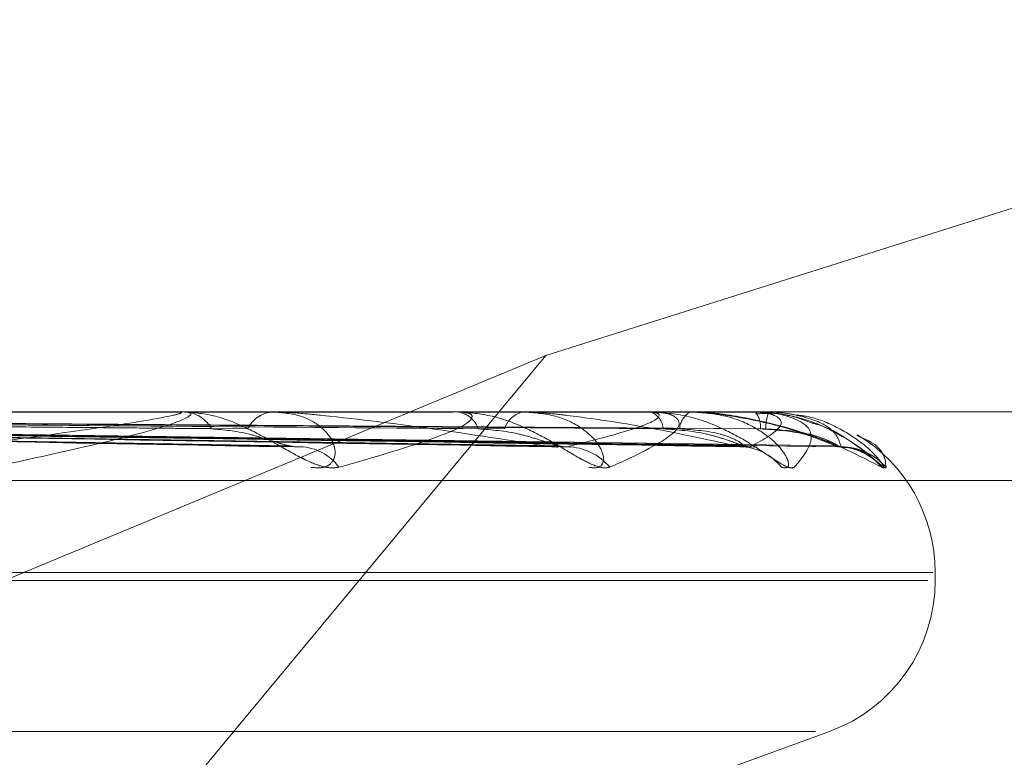
# Model space of a CAD drawing. Units: inches. Extents: x 0 to 23.4, y 0 to 16.5.
# Drawn here: x 5.8 to 5.8, y 2.3 to 2.3 of the extents above; entities that cross this region are included whole.
import ezdxf

# ---------------------------------------------------------------- set-up
doc = ezdxf.new("R2010")
doc.units = ezdxf.units.IN
doc.header["$MEASUREMENT"] = 0
doc.linetypes.add('HIDDEN', pattern=[0.07500000000000001, 0.05, -0.025])

msp = doc.modelspace()

# ---------------------------------------------------------------- linework, layer by layer
at = {"color": 7, "linetype": 'HIDDEN', "lineweight": 0}
for p, q in [((5.8486915304, 2.2848333707), (5.8371108303, 2.2811765354)), ((5.8371108303, 2.2811765354), (5.8145870181, 2.2718115269)), ((5.8371108303, 2.2811765354), (5.8299935885, 2.2726095147)), ((5.855288352, 2.2805604333), (5.7699976605, 2.2805604333)), ((5.8330930134, 2.2805579364), (5.8250469048, 2.2805579364)), ((5.8331297605, 2.2805604333), (5.8331752187, 2.2805604333)), ((5.8360907621, 2.2805579364), (5.8331814629, 2.2805579364)), ((5.834173697, 2.2805604333), (5.8341314867, 2.2805604333)), ((5.8361185521, 2.2805604333), (5.8361528817, 2.2805604333)), ((5.8382115556, 2.2805579364), (5.8361591259, 2.2805579364)), ((5.8368923974, 2.2805604333), (5.8368617404, 2.2805604333)), ((5.8382293842, 2.2805604333), (5.8382513443, 2.2805604333)), ((5.8393787429, 2.2805579364), (5.8382575885, 2.2805579364)), ((5.8387051694, 2.2805604333), (5.8386871737, 2.2805604333)), ((5.8393859656, 2.2805604333), (5.8393947627, 2.2805604333)), ((5.8395501389, 2.2805579364), (5.8394010069, 2.2805579364)), ((5.8395464947, 2.2805604333), (5.8395418107, 2.2805604333)), ((5.8220467672, 2.2804030412), (5.8342961133, 2.2801882282)), ((5.8222309524, 2.280403774), (5.8343121909, 2.2801895635)), ((5.8234203521, 2.2804031617), (5.8372386766, 2.280188449)), ((5.823556886, 2.280403642), (5.837250611, 2.2801893242)), ((5.8243744532, 2.2804032622), (5.8392623238, 2.2801886327)), ((5.8244583993, 2.2804035358), (5.8392696666, 2.2801891311)), ((5.8248746856, 2.2804033532), (5.8402940114, 2.2801887988)), ((5.8249030089, 2.2804034422), (5.8402964896, 2.2801889609)), ((5.770037225, 2.2798116424), (5.8553279165, 2.2798116424)), ((5.782381013, 2.278810652), (5.8413285159, 2.278810652)), ((5.8413545701, 2.2787235261), (5.8413545701, 2.278810652)), ((5.7823255063, 2.2787235261), (5.8412730092, 2.2787235261)), ((5.7836060577, 2.2770792696), (5.8400479645, 2.2770792696)), ((5.835854333, 2.2754963935), (5.8402032493, 2.2770792696))]:
    msp.add_line(p, q, dxfattribs=at)
at = {"color": 7, "linetype": 'HIDDEN', "lineweight": 0, "flags": 128}
for points in [[(5.8371722088, 2.2801804695), (5.8372307398, 2.2801763596), (5.8372431283, 2.2801745359)], [(5.8393334423, 2.2801804695), (5.8394014314, 2.2801763596), (5.839414181, 2.280174769)]]:
    msp.add_lwpolyline(points, dxfattribs=at)
at = {"color": 7, "linetype": 'HIDDEN', "lineweight": 0}
for centre, radius, start, end in [((5.8331297999, 2.2802882013), 0.0002722320681261, 90.0082880806, 97.7660971485), ((5.8331501875, 2.2801998146), 0.000361486415122, 29.0423560083, 86.0293683536), ((5.8341602187, 2.280223228), 0.0003384272083418, 94.8701897777, 153.2979883497), ((5.8361186199, 2.2804037826), 0.0001566506978443, 90.0247791766, 100.2436180272), ((5.8361098028, 2.2802872327), 0.0002765761351038, 18.5674570473, 81.0392460296), ((5.8369114944, 2.2803068579), 0.000258410431201, 101.1009703661, 164.6413960162), ((5.838229509, 2.2804946436), 6.57898017797e-05, 90.1086960453, 105.8363102184), ((5.8381715127, 2.2803554142), 0.0002200134851057, 5.1858254781, 68.7247556718), ((5.8387840874, 2.2803684396), 0.0002150671099682, 116.7835101167, 178.1719146971), ((5.8393863014, 2.2805477671), 1.26706390841e-05, 91.5186598353, 126.6222863162), ((5.839172731, 2.280394591), 0.0002771312691773, 356.0085126369, 36.7571942753), ((5.8399183341, 2.2803991505), 0.0004096120259937, 156.8122570723, 183.3380050473), ((5.8395458211, 2.2805555424), 4.9370569813e-06, 29.0058365059, 82.1583204017), ((5.8396047889, 2.278810652), 0.0017497812773408, 0, 59.0688986328), ((5.8344133452, 2.2796348355), 0.0005460393202045, 36.0904364453, 87.7921818554), ((5.8373325173, 2.2795692305), 0.0006113676012186, 39.3032964455, 88.8248323454), ((5.8392211778, 2.2796043735), 0.0005761271676364, 37.6742897228, 89.4040343695), ((5.840288124, 2.2795486926), 0.0006317876611743, 40.2001673061, 89.6649432884), ((5.8403235909, 2.279522675), 0.0006578071582809, 41.2602929237, 89.6443116874), ((5.8396047889, 2.2787235261), 0.0017497812773408, 290, 0)]:
    msp.add_arc(centre, radius, start, end, dxfattribs=at)
for points, knots in [([(5.83070661673217, 2.280180469462193), (5.83123103974937, 2.280248728153326), (5.832110907429077, 2.280363251380221), (5.832898527422345, 2.280487372525545), (5.833133562820956, 2.280543389186076), (5.833138544395139, 2.280554303252225), (5.833122344467199, 2.280557452198814), (5.833102017044803, 2.280557787767819), (5.83309301339539, 2.280557936401799)], [0, 0, 0, 0, 0.5273188798739433, 0.8847263069745133, 0.9590362595957493, 0.9800473728105732, 0.9911623590744374, 1, 1, 1, 1]), ([(5.833129760546556, 2.280560433319061), (5.833144681234712, 2.280560211345312), (5.833176905936312, 2.280559731941294), (5.833216502750796, 2.280555067602394), (5.833257449118467, 2.280538847253832), (5.833143703012755, 2.280451926662966), (5.832429079717607, 2.280249712015752), (5.831576424897283, 2.280065571017708), (5.831071313687665, 2.279956486215693)], [0, 0, 0, 0, 0.0132216410973147, 0.0285552137114017, 0.0542426430605529, 0.1337588501408114, 0.4868402727615549, 1, 1, 1, 1]), ([(5.83485459319134, 2.279956486215693), (5.834806959866605, 2.279951606939293), (5.834753191687236, 2.279946099244623), (5.834626971649604, 2.279976757946556), (5.83453695934706, 2.280013147767831), (5.834363958355905, 2.280099978959169), (5.834149307547808, 2.280225640479963), (5.83383590794019, 2.280397228204881), (5.833498664456307, 2.280532699272886), (5.833284421982154, 2.280551069618128), (5.833175218674937, 2.280560433319061)], [0, 0, 0, 0, 0.1194461009610003, 0.1348299623661486, 0.2536738278693254, 0.2817546550343192, 0.4371652095509226, 0.6109336935284979, 0.8016857882134899, 0.9999999999999999, 0.9999999999999999, 0.9999999999999999, 0.9999999999999999]), ([(5.834546353241437, 2.279956486215692), (5.83460150377583, 2.279951606939291), (5.834663757331341, 2.279946099244622), (5.834747811226714, 2.279976757946555), (5.834785842790708, 2.280013147767829), (5.834819321501188, 2.280099978959166), (5.8348069676173, 2.280225640479964), (5.834677104299854, 2.280397228204877), (5.834446415668784, 2.280532699272886), (5.834237814550187, 2.280551069618127), (5.834131486745068, 2.28056043331906)], [0, 0, 0, 0, 0.1194461009592494, 0.1348299623645834, 0.2536738278690239, 0.281754655033249, 0.4371652095486038, 0.6109336935283126, 0.8016857882106395, 0.9999999999999999, 0.9999999999999999, 0.9999999999999999, 0.9999999999999999]), ([(5.837172208846418, 2.280180469462191), (5.836733703929741, 2.280248728153323), (5.835997988122229, 2.280363251380216), (5.83502620914267, 2.280487372525548), (5.834461109942898, 2.280543389186073), (5.834308126850146, 2.280554303252224), (5.834245456272693, 2.280557452198813), (5.834219233414932, 2.280557787767818), (5.834207618493312, 2.280557936401797)], [0, 0, 0, 0, 0.5273188798743563, 0.8847263069762177, 0.9590362595965392, 0.9800473728117896, 0.9911623590755669, 1, 1, 1, 1]), ([(5.836118552149757, 2.280560433319058), (5.836135960863921, 2.280560211345309), (5.83617355903723, 2.280559731941292), (5.836226960647252, 2.28055506760239), (5.836302370841064, 2.280538847253827), (5.83632702970752, 2.280451926662971), (5.835874053885963, 2.280249712015748), (5.835233849273216, 2.280065571017707), (5.83485459319134, 2.279956486215693)], [0, 0, 0, 0, 0.0132216410971063, 0.0285552137118916, 0.0542426430602192, 0.1337588501399426, 0.4868402727613474, 1, 1, 1, 1]), ([(5.837805595880218, 2.279956486215691), (5.837771750338513, 2.27995160693929), (5.837733545716698, 2.279946099244621), (5.837631770348298, 2.279976757946553), (5.837554923609692, 2.280013147767826), (5.837399511435061, 2.280099978959169), (5.83719618885977, 2.280225640479959), (5.836877551878137, 2.280397228204876), (5.836516961836738, 2.280532699272884), (5.836275804149217, 2.280551069618125), (5.836152881665512, 2.280560433319058)], [0, 0, 0, 0, 0.1194461009611115, 0.1348299623663157, 0.2536738278694385, 0.2817546550329528, 0.4371652095503747, 0.6109336935297128, 0.8016857882128442, 0.9999999999999999, 0.9999999999999999, 0.9999999999999999, 0.9999999999999999]), ([(5.83757710495272, 2.279956486215691), (5.837619450635778, 2.27995160693929), (5.837667250160475, 2.279946099244622), (5.837721345846416, 2.279976757946553), (5.837739414973949, 2.280013147767824), (5.837737061280395, 2.28009997895917), (5.837683696592952, 2.28022564047996), (5.837501110688366, 2.280397228204877), (5.837219507219464, 2.280532699272884), (5.836982531334343, 2.280551069618125), (5.8368617403918, 2.280560433319059)], [0, 0, 0, 0, 0.1194461009587391, 0.1348299623642881, 0.2536738278704632, 0.2817546550333523, 0.4371652095496988, 0.6109336935285181, 0.8016857882128451, 1, 1, 1, 1]), ([(5.839227170273268, 2.280180469462193), (5.838918848780171, 2.280248728153326), (5.838401552422389, 2.280363251380221), (5.837645332582703, 2.280487372525545), (5.837162161167256, 2.280543389186072), (5.837019936531016, 2.280554303252223), (5.83695812103005, 2.280557452198811), (5.836929617417502, 2.280557787767816), (5.836916992278447, 2.280557936401796)], [0, 0, 0, 0, 0.5273188798747495, 0.884726306976544, 0.9590362595958472, 0.9800473728107686, 0.991162359075277, 1, 1, 1, 1]), ([(5.837345055930419, 2.280180469462191), (5.837616926088151, 2.280248728153324), (5.838073065038994, 2.280363251380218), (5.838361600957988, 2.280487372525544), (5.838342490285418, 2.280543389186072), (5.838288158557831, 2.280554303252223), (5.838250611801214, 2.280557452198811), (5.8382235445363, 2.280557787767817), (5.838211555600415, 2.280557936401796)], [0, 0, 0, 0, 0.5273188798744299, 0.8847263069768053, 0.9590362595957842, 0.9800473728105361, 0.9911623590753447, 1, 1, 1, 1]), ([(5.838229384168192, 2.280560433319059), (5.838248651712075, 2.280560211345309), (5.838290264461145, 2.280559731941292), (5.83835554079339, 2.28055506760239), (5.838462689292443, 2.280538847253831), (5.838624861895407, 2.28045192666296), (5.838449905273833, 2.280249712015752), (5.838045289531407, 2.280065571017706), (5.837805595880218, 2.279956486215691)], [0, 0, 0, 0, 0.0132216410974516, 0.0285552137114911, 0.0542426430614367, 0.1337588501402626, 0.4868402727611947, 1, 1, 1, 1]), ([(5.839817664828361, 2.279956486215691), (5.839798830335747, 2.27995160693929), (5.839777570086062, 2.279946099244622), (5.839703917813874, 2.279976757946553), (5.839643014080564, 2.280013147767828), (5.839510807723375, 2.280099978959168), (5.839326161988501, 2.28022564047996), (5.83901380400358, 2.280397228204877), (5.838642900068266, 2.280532699272884), (5.838383543234534, 2.280551069618126), (5.838251344313173, 2.280560433319059)], [0, 0, 0, 0, 0.1194461009588079, 0.1348299623651018, 0.2536738278685497, 0.2817546550328969, 0.4371652095503405, 0.6109336935287474, 0.8016857882118504, 1, 1, 1, 1]), ([(5.839677181180716, 2.279956486215693), (5.839705191529127, 2.279951606939292), (5.839736809423657, 2.279946099244623), (5.839758991741099, 2.279976757946554), (5.83975644536685, 2.280013147767827), (5.839718344337855, 2.280099978959172), (5.839625897585723, 2.280225640479958), (5.839397188224296, 2.280397228204881), (5.839074847800636, 2.280532699272885), (5.838818062074918, 2.280551069618127), (5.838687173694336, 2.28056043331906)], [0, 0, 0, 0, 0.1194461009608512, 0.134829962367417, 0.2536738278703503, 0.2817546550337792, 0.4371652095523946, 0.6109336935286545, 0.8016857882134605, 0.9999999999999999, 0.9999999999999999, 0.9999999999999999, 0.9999999999999999]), ([(5.838705169361049, 2.28056043331906), (5.838725693750167, 2.280560211345311), (5.83877002094928, 2.280559731941294), (5.838855487952614, 2.280555067602392), (5.839030763426218, 2.28053884725383), (5.839551659973804, 2.280451926662967), (5.840207736642759, 2.28024971201575), (5.840561255658374, 2.280065571017706), (5.840770679698846, 2.279956486215691)], [0, 0, 0, 0, 0.0132216410982345, 0.0285552137114247, 0.0542426430605305, 0.1337588501405887, 0.4868402727618956, 1, 1, 1, 1]), ([(5.84029181855694, 2.280180469462192), (5.84012482402951, 2.280248728153325), (5.83984464355963, 2.280363251380219), (5.839331314615126, 2.280487372525546), (5.838947534057858, 2.280543389186075), (5.838821208247039, 2.280554303252224), (5.838762481995827, 2.280557452198813), (5.838732727823316, 2.280557787767819), (5.838719548772247, 2.280557936401798)], [0, 0, 0, 0, 0.5273188798745742, 0.8847263069754334, 0.9590362595954993, 0.9800473728115178, 0.9911623590751382, 1, 1, 1, 1]), ([(5.839333442277638, 2.280180469462191), (5.839461882465801, 2.280248728153325), (5.839677377145923, 2.280363251380219), (5.839696039863151, 2.280487372525545), (5.83954855993756, 2.280543389186074), (5.83946698936656, 2.280554303252223), (5.839420620807111, 2.280557452198813), (5.839391598025606, 2.280557787767818), (5.839378742930427, 2.280557936401797)], [0, 0, 0, 0, 0.5273188798738194, 0.8847263069761746, 0.9590362595957285, 0.9800473728115133, 0.9911623590755095, 1, 1, 1, 1]), ([(5.83938596563299, 2.28056043331906), (5.839406395627354, 2.28056021134531), (5.839450518959014, 2.280559731941293), (5.839525310756762, 2.280555067602391), (5.839660324935132, 2.280538847253831), (5.839954149934175, 2.280451926662964), (5.840063535900753, 2.28024971201575), (5.839909132895794, 2.280065571017706), (5.839817664828361, 2.279956486215691)], [0, 0, 0, 0, 0.0132216410973448, 0.0285552137112331, 0.05424264306042, 0.1337588501400576, 0.4868402727608702, 1, 1, 1, 1]), ([(5.840818078621582, 2.279956486215691), (5.840814935905699, 2.27995160693929), (5.840811388428962, 2.279946099244621), (5.84076852123799, 2.279976757946554), (5.840725761729593, 2.280013147767827), (5.84062153947205, 2.280099978959169), (5.84046224415555, 2.28022564047996), (5.840167454598748, 2.280397228204877), (5.839799642204124, 2.280532699272885), (5.839531460055901, 2.280551069618126), (5.839394762710344, 2.28056043331906)], [0, 0, 0, 0, 0.1194461009585117, 0.1348299623647679, 0.2536738278688711, 0.2817546550327976, 0.437165209550446, 0.610933693529669, 0.8016857882128972, 0.9999999999999999, 0.9999999999999999, 0.9999999999999999, 0.9999999999999999]), ([(5.839996434093667, 2.2804431038844), (5.839887635192876, 2.280484534668271), (5.839694525198539, 2.280558071242452), (5.839487360960985, 2.280543277898484), (5.839396913837977, 2.280536819180428)], [0, 0, 0, 0, 0.563403780128435, 1, 1, 1, 1]), ([(5.840327674534547, 2.280180469462192), (5.840308042590102, 2.280248728153325), (5.840275104460312, 2.280363251380217), (5.84002321945651, 2.280487372525547), (5.839752700586691, 2.280543389186073), (5.83964683934524, 2.280554303252223), (5.839593324863509, 2.280557452198813), (5.83956339552435, 2.280557787767818), (5.839550138886509, 2.280557936401797)], [0, 0, 0, 0, 0.5273188798742932, 0.8847263069754283, 0.9590362595959016, 0.9800473728102439, 0.9911623590744927, 1, 1, 1, 1]), ([(5.840770679698846, 2.279956486215691), (5.840783342394285, 2.279951607089474), (5.84079763596047, 2.279946099564331), (5.840787102936115, 2.279976757505122), (5.840764036841738, 2.280013158898989), (5.840691554596331, 2.280099956285568), (5.840563581321788, 2.280226279229851), (5.840295938159661, 2.280394544041903), (5.840033583935502, 2.280507505496087), (5.839861887513925, 2.280523570191668), (5.839820226834476, 2.280527468153704)], [0, 0, 0, 0, 0.138440289711022, 0.1562704759858694, 0.2940127634107101, 0.3265589730965475, 0.5066827445594034, 0.708083703410851, 0.9291689882250996, 1, 1, 1, 1]), ([(5.822082395417482, 2.280480135710117), (5.822422673661519, 2.280477094000386), (5.824124065258656, 2.280461885448364), (5.827921128937029, 2.280427308629925), (5.831372509558596, 2.280394937599163), (5.833466220998674, 2.280375300356893)], [0, 0, 0, 0, 0.0895371415800301, 0.4476858070864966, 1, 1, 1, 1]), ([(5.822202705520749, 2.280480135710118), (5.822550062249722, 2.280477094000388), (5.824286846279377, 2.280461885448366), (5.828169552184376, 2.280427308629926), (5.8317100875048, 2.280394937599163), (5.833857882870528, 2.280375300356892)], [0, 0, 0, 0, 0.089537141580116, 0.4476858070865812, 1, 1, 1, 1]), ([(5.823446793318054, 2.280480135710117), (5.823832943970635, 2.280477094000387), (5.825763697661309, 2.280461885448369), (5.830073933998048, 2.280427308629924), (5.83399397063971, 2.280394937599161), (5.836371982937419, 2.28037530035689)], [0, 0, 0, 0, 0.0895371415801752, 0.4476858070865318, 1, 1, 1, 1]), ([(5.823535976329833, 2.280480135710118), (5.823927374094571, 2.280477094000388), (5.825884363351838, 2.280461885448371), (5.830258084229762, 2.280427308629926), (5.834244209124548, 2.280394937599162), (5.836662312547169, 2.28037530035689)], [0, 0, 0, 0, 0.0895371415801169, 0.4476858070867432, 1, 1, 1, 1]), ([(5.824391222013977, 2.280480135710119), (5.824809288584416, 2.280477094000388), (5.82689962189972, 2.280461885448365), (5.8315672477234, 2.280427308629928), (5.835814260047371, 2.280394937599163), (5.838390625642424, 2.280375300356891)], [0, 0, 0, 0, 0.0895371415803397, 0.4476858070869282, 1, 1, 1, 1]), ([(5.82444605462786, 2.280480135710119), (5.824867347293369, 2.280477094000389), (5.826973811087604, 2.280461885448367), (5.831680469270312, 2.280427308629928), (5.835968114800012, 2.280394937599164), (5.838569129721527, 2.280375300356893)], [0, 0, 0, 0, 0.0895371415801218, 0.447685807086672, 1, 1, 1, 1]), ([(5.824881547391505, 2.28048013571012), (5.825316419864679, 2.280477094000389), (5.827490782712282, 2.280461885448365), (5.832347097864264, 2.280427308629928), (5.836767587779666, 2.280394937599163), (5.8394491901068, 2.280375300356891)], [0, 0, 0, 0, 0.0895371415802476, 0.4476858070866448, 0.9999999999999999, 0.9999999999999999, 0.9999999999999999, 0.9999999999999999]), ([(5.824900047813957, 2.28048013571012), (5.825336008765638, 2.280477094000389), (5.827515814006982, 2.280461885448365), (5.832385298604665, 2.280427308629928), (5.836819498088486, 2.280394937599163), (5.839509417052752, 2.280375300356891)], [0, 0, 0, 0, 0.0895371415801757, 0.4476858070867318, 1, 1, 1, 1]), ([(5.840340176300904, 2.280172793779921), (5.840366809072666, 2.280172871386636), (5.840437541515249, 2.280173077497834), (5.840534864843427, 2.280142876812816), (5.840612141826568, 2.280107260535879), (5.840648568078168, 2.280084524897958), (5.840656333512634, 2.28007894598819), (5.840647944371854, 2.280084966061999), (5.840617012402519, 2.280108219746441), (5.840540870262811, 2.280166581346941), (5.840380126082808, 2.280275053292986), (5.840193249667846, 2.280391461950415), (5.840039416696031, 2.280431825789549), (5.839996434093667, 2.280443103884401)], [0, 0, 0, 0, 0.0564085822034813, 0.149812300324604, 0.2191268190309578, 0.2670040401012757, 0.3059410940154111, 0.3476423374022343, 0.4110472007874125, 0.5165428976005517, 0.6669294362083661, 0.9069364686043124, 1, 1, 1, 1]), ([(5.821970560620675, 2.280402371955085), (5.822314556011593, 2.280396290055104), (5.824034535356913, 2.280365880512922), (5.828105206025664, 2.280292789937571), (5.831845393084734, 2.280223875962075), (5.834201205936507, 2.280180469462192)], [0, 0, 0, 0, 0.0846963374235017, 0.4234822757476991, 0.9999999999999999, 0.9999999999999999, 0.9999999999999999, 0.9999999999999999]), ([(5.822308795924225, 2.280402371955084), (5.82265244453478, 2.280396290055101), (5.824370689975878, 2.280365880512921), (5.82841890919622, 2.280292789937571), (5.832109688389111, 2.280223875962075), (5.83443438095618, 2.280180469462194)], [0, 0, 0, 0, 0.084696337423547, 0.4234822757478609, 0.9999999999999999, 0.9999999999999999, 0.9999999999999999, 0.9999999999999999]), ([(5.823362774181876, 2.280402371955085), (5.823751682025046, 2.280396290055104), (5.825696223943759, 2.280365880512928), (5.830294793206983, 2.280292789937571), (5.834514416131962, 2.280223875962075), (5.837172208846418, 2.280180469462191)], [0, 0, 0, 0, 0.0846963374235463, 0.4234822757479004, 1, 1, 1, 1]), ([(5.823613499950051, 2.280402371955083), (5.824002150733203, 2.280396290055102), (5.825945407350042, 2.280365880512926), (5.830527333889727, 2.280292789937569), (5.834710331941217, 2.280223875962073), (5.837345055930419, 2.280180469462191)], [0, 0, 0, 0, 0.0846963374234895, 0.4234822757477921, 1, 1, 1, 1]), ([(5.824338055208926, 2.280402371955087), (5.824757819361606, 2.280396290055104), (5.826856643042318, 2.280365880512922), (5.831816906625385, 2.280292789937575), (5.836363457249641, 2.280223875962077), (5.839227170273268, 2.280180469462193)], [0, 0, 0, 0, 0.0846963374234949, 0.4234822757478163, 1, 1, 1, 1]), ([(5.824492209559194, 2.280402371955086), (5.824911815663022, 2.280396290055103), (5.827009849098371, 2.280365880512919), (5.831959880194163, 2.280292789937574), (5.836483912655975, 2.280223875962075), (5.839333442277638, 2.280180469462191)], [0, 0, 0, 0, 0.084696337423713, 0.4234822757479279, 0.9999999999999999, 0.9999999999999999, 0.9999999999999999, 0.9999999999999999]), ([(5.824861154504434, 2.280402371955087), (5.82529660359646, 2.280396290055104), (5.827473852082914, 2.280365880512921), (5.8326165331361, 2.280292789937574), (5.837325687274149, 2.280223875962076), (5.84029181855694, 2.280180469462192)], [0, 0, 0, 0, 0.084696337423555, 0.4234822757477384, 0.9999999999999999, 0.9999999999999999, 0.9999999999999999, 0.9999999999999999]), ([(5.824913165896936, 2.280402371955087), (5.825348561663573, 2.280396290055104), (5.827525543522703, 2.280365880512922), (5.832664772153618, 2.280292789937574), (5.837366328705331, 2.280223875962075), (5.840327674534547, 2.280180469462192)], [0, 0, 0, 0, 0.0846963374235476, 0.4234822757477906, 1, 1, 1, 1]), ([(5.833466220998694, 2.280375300356868), (5.833597100469778, 2.280364530492648), (5.83377529739403, 2.28034986695021), (5.834033956275589, 2.280273312960659), (5.834181601387813, 2.280226283952112), (5.834278798559286, 2.280195334765021), (5.83430990229345, 2.280190768080911), (5.834312262055271, 2.280190421618112)], [0, 0, 0, 0, 0.5038618075654256, 0.6860252690021379, 0.8697548261598536, 0.990118627333979, 1, 1, 1, 1]), ([(5.836371982937434, 2.280375300356865), (5.83651862050838, 2.280364526989162), (5.836718272630336, 2.280349858676611), (5.836987628833376, 2.28027332334161), (5.837132323273646, 2.280226249283534), (5.837222855888622, 2.280195251875155), (5.837248484256031, 2.280190663825613), (5.837250673558522, 2.280190271891624)], [0, 0, 0, 0, 0.5031769393756036, 0.6850927972896612, 0.8685726222252189, 0.9887728203298415, 0.9999999999999999, 0.9999999999999999, 0.9999999999999999, 0.9999999999999999]), ([(5.838390625642433, 2.280375300356865), (5.838547722423912, 2.280364524193994), (5.838761615122576, 2.280349852075724), (5.839031928223064, 2.280273331623802), (5.839168454888537, 2.280226221624047), (5.839248887426607, 2.280195184033326), (5.839267940962755, 2.280190578535558), (5.83926971419567, 2.280190149921145)], [0, 0, 0, 0, 0.5026204052893288, 0.6843350568896327, 0.8676119457052753, 0.987679197519469, 1, 1, 1, 1]), ([(5.838569129721517, 2.280375300356867), (5.838723061032352, 2.28036451710541), (5.838932643833305, 2.280349835335785), (5.839148803101048, 2.280273352627558), (5.839233326696434, 2.280226151479217), (5.839267286603728, 2.280195004868172), (5.839262806075268, 2.280190353447049), (5.839262301990766, 2.280189830136169)], [0, 0, 0, 0, 0.5011670997744372, 0.682356331191106, 0.8651032826801636, 0.9848233651500283, 1, 1, 1, 1]), ([(5.839449190106804, 2.280375300356866), (5.839611068953314, 2.28036452175334), (5.839831472598828, 2.280349846312035), (5.840092968828909, 2.280273338855556), (5.840216402824618, 2.280226197472645), (5.840283700539498, 2.280195123518131), (5.840295354937999, 2.280190502484499), (5.840296517451965, 2.280190041541265)], [0, 0, 0, 0, 0.5021269151507435, 0.6836631530078928, 0.8667600942181017, 0.9867094598436845, 0.9999999999999999, 0.9999999999999999, 0.9999999999999999, 0.9999999999999999]), ([(5.83950941705275, 2.280375300356866), (5.839670227881905, 2.280364519448577), (5.839889177384872, 2.280349840869256), (5.840132402176943, 2.280273345684658), (5.840238290517703, 2.280226174665947), (5.840289908117909, 2.280195065250622), (5.840293621888654, 2.280190429282249), (5.840294015807332, 2.280189937546313)], [0, 0, 0, 0, 0.5016543012475307, 0.6830196728419822, 0.865944278818577, 0.9857807452159784, 1, 1, 1, 1]), ([(5.840499621743783, 2.280303982914598), (5.840516119650768, 2.280297366284386), (5.840797356521991, 2.280184573771941), (5.840808030654573, 2.280067083900561), (5.840818078621582, 2.279956486215691)], [0, 0, 0, 0, 0.0586619631811571, 1, 1, 1, 1]), ([(5.834312262055271, 2.280190421618112), (5.834340997450536, 2.28018484903001), (5.834390080978411, 2.280175330376067), (5.834421398091959, 2.280178963365331), (5.834434380956211, 2.280180469462193)], [0, 0, 0, 0, 0.5854386697541117, 1, 1, 1, 1]), ([(5.837250673558522, 2.280190271891624), (5.837274623259548, 2.280184775235949), (5.837315742786911, 2.280175337962255), (5.837336421393409, 2.280178957917506), (5.837345055930458, 2.280180469462191)], [0, 0, 0, 0, 0.5824410580709394, 1, 1, 1, 1]), ([(5.83926971419567, 2.280190149921145), (5.839288175804553, 2.280184715063115), (5.839320007980938, 2.280175344083557), (5.83932946853281, 2.280178953421015), (5.839333442277674, 2.280180469462191)], [0, 0, 0, 0, 0.5799669070709067, 1, 1, 1, 1]), ([(5.840296517451965, 2.280190041541265), (5.840308951584095, 2.280184661550111), (5.840330473466497, 2.280175349477846), (5.840328505514641, 2.280178949380601), (5.840327674534587, 2.280180469462191)], [0, 0, 0, 0, 0.5777437073946575, 1, 1, 1, 1])]:
    msp.add_open_spline(points, degree=3, knots=knots, dxfattribs=at)

doc.saveas('drawing.dxf')
